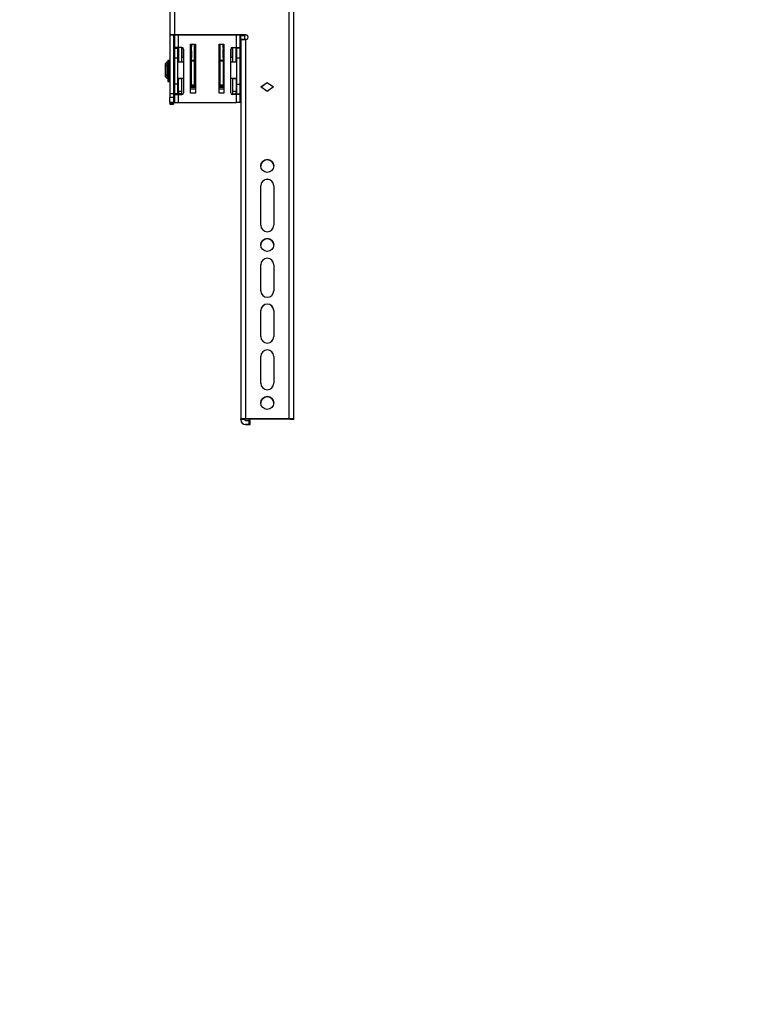
# Model space of a CAD drawing. Units: millimetres. Extents: x 10 to 410, y 10 to 267.
# Drawn here: x 163 to 193, y 95 to 137 of the extents above; entities that cross this region are included whole.
import ezdxf

# ---------------------------------------------------------------- set-up
doc = ezdxf.new("R2010")
doc.units = ezdxf.units.MM
doc.layers.add('MAATENTEKST', color=179, linetype='Continuous')
doc.layers.add('SLD-0', color=179, linetype='Continuous')
doc.styles.add('SLDTEXTSTYLE0', font='TXT', dxfattribs={"width": 0.75})
doc.styles.add('SLDTEXTSTYLE1', font='TXT', dxfattribs={"width": 0.96})
doc.dimstyles.new('SLDDIMSTYLE0', dxfattribs={"dimtxt": 2.38125, "dimasz": 3.302, "dimexe": 0, "dimexo": 0.0625, "dimgap": 0.595312, "dimtad": 1, "dimdec": 0, "dimlfac": 15, "dimrnd": 1e-09, "dimzin": 12, "dimdsep": 46, "dimtxsty": 'SLDTEXTSTYLE0', "dimblk1": 'NONE', "dimblk2": 'NONE', "dimsah": 1, "dimcen": 0.09, "dimadec": 0, "dimazin": 3, "dimtfac": 1, "dimtofl": 0, "dimtmove": 0, "dimatfit": 3, "dimldrblk": 'NONE', "dimfxl": 0, "dimfrac": 2, "dimtolj": 1, "dimtzin": 12, "dimarcsym": 0})

# ---------------------------------------------------------------- blocks, each defined once
blk = doc.blocks.new('_D_1')
at = {"layer": 'MAATENTEKST'}
for p, q in [((136.58, 136.186), (136.58, 47.321)), ((264.247, 136.186), (264.247, 47.321)), ((200.854, 52.588), (200.13, 52.588)), ((200.13, 52.588), (200.13, 48.804)), ((207.01, 52.588), (207.734, 52.588)), ((207.734, 52.588), (207.734, 48.804)), ((200.13, 48.804), (200.854, 48.804)), ((207.734, 48.804), (207.01, 48.804)), ((264.247, 48.321), (136.58, 48.321))]:
    blk.add_line(p, q, dxfattribs=at)
for points in [[(136.58, 48.321), (139.08, 48.011), (139.08, 48.631)], [(264.247, 48.321), (261.747, 48.631), (261.747, 48.011)]]:
    blk.add_solid(points, dxfattribs=at)
at = {"layer": 'MAATENTEKST', "char_height": 2.3813, "attachment_point": 1, "style": 'SLDTEXTSTYLE1'}
for s, insert in [('1915', (192.368, 51.695)), ('75,4', (200.854, 51.695))]:
    blk.add_mtext(s, dxfattribs=dict(at, insert=insert))
blk = doc.blocks.new('_None')

msp = doc.modelspace()

# ---------------------------------------------------------------- linework, layer by layer
at = {"layer": 'SLD-0', "color": 179, "linetype": 'Continuous'}
for p, q in [((173.963, 119.924), (173.963, 149.584)), ((174.163, 119.919), (174.163, 149.58)), ((168.93, 146.647), (168.93, 136.116)), ((169.13, 146.651), (169.13, 136.12)), ((168.93, 136.116), (169.097, 136.116)), ((168.93, 136.116), (168.93, 133.632)), ((169.097, 136.116), (169.097, 133.632)), ((172.137, 136.12), (169.13, 136.12)), ((169.13, 136.117), (172.137, 136.117)), ((169.13, 136.117), (169.13, 135.586)), ((171.897, 135.586), (171.897, 136.117)), ((171.93, 136.087), (171.93, 136.117)), ((171.93, 136.087), (172.097, 136.087)), ((171.93, 135.92), (171.93, 136.087)), ((171.93, 135.92), (172.097, 135.92)), ((171.93, 135.916), (171.93, 135.92)), ((171.93, 135.916), (171.93, 119.919)), ((172.097, 136.087), (172.097, 136.117)), ((172.097, 135.92), (172.097, 136.087)), ((172.097, 135.92), (172.097, 135.92)), ((172.13, 135.92), (172.13, 119.924)), ((172.137, 135.92), (172.13, 135.92)), ((172.137, 136.117), (172.137, 136.12)), ((169.297, 135.586), (169.13, 135.586)), ((169.13, 135.586), (169.13, 135.551)), ((169.13, 135.551), (169.263, 135.551)), ((169.13, 135.551), (169.13, 135.153)), ((169.263, 135.586), (169.263, 135.551)), ((169.263, 135.551), (169.263, 135.153)), ((169.297, 135.586), (169.297, 134.96)), ((169.45, 135.586), (169.297, 135.586)), ((169.43, 135.586), (169.43, 134.96)), ((169.463, 135.168), (169.463, 135.584)), ((169.517, 135.52), (169.517, 133.666)), ((169.813, 135.726), (170.013, 135.726)), ((169.813, 133.66), (169.813, 135.726)), ((169.816, 135.536), (169.816, 135.589)), ((169.826, 135.363), (169.816, 135.492)), ((169.847, 135.605), (169.836, 135.605)), ((169.836, 135.587), (169.836, 135.533)), ((169.836, 135.512), (169.846, 135.383)), ((169.847, 135.049), (169.847, 135.726)), ((169.98, 135.049), (169.98, 135.726)), ((170.013, 135.726), (170.013, 133.66)), ((171.013, 135.726), (171.213, 135.726)), ((171.013, 133.66), (171.013, 135.726)), ((171.047, 135.726), (171.047, 135.049)), ((171.18, 135.726), (171.18, 135.049)), ((171.188, 135.577), (171.18, 135.577)), ((171.18, 135.385), (171.188, 135.484)), ((171.188, 135.577), (171.188, 135.577)), ((171.188, 135.559), (171.188, 135.506)), ((171.208, 135.464), (171.2, 135.365)), ((171.208, 135.561), (171.208, 135.508)), ((171.213, 135.726), (171.213, 133.66)), ((171.51, 133.666), (171.51, 135.52)), ((171.563, 135.584), (171.563, 135.168)), ((171.577, 135.586), (171.73, 135.586)), ((171.597, 134.96), (171.597, 135.586)), ((171.73, 134.96), (171.73, 135.586)), ((171.73, 135.586), (171.897, 135.586)), ((171.763, 135.551), (171.763, 135.586)), ((171.897, 135.551), (171.763, 135.551)), ((171.763, 135.153), (171.763, 135.551)), ((171.897, 135.586), (171.897, 135.551)), ((171.897, 135.153), (171.897, 135.551)), ((168.913, 135.034), (168.853, 135.034)), ((168.853, 135.034), (168.853, 135.018)), ((168.853, 135.018), (168.913, 135.018)), ((168.853, 135.018), (168.853, 134.958)), ((168.913, 135.034), (168.913, 135.018)), ((168.913, 135.018), (168.913, 134.96)), ((169.13, 135.153), (169.263, 135.153)), ((169.13, 135.153), (169.13, 134.033)), ((169.297, 135.168), (169.263, 135.168)), ((169.263, 135.153), (169.263, 134.033)), ((169.517, 135.168), (169.43, 135.168)), ((169.813, 135.283), (169.816, 135.221)), ((169.817, 135.088), (169.817, 134.96)), ((169.82, 134.96), (169.819, 135.004)), ((169.847, 135.168), (169.821, 135.168)), ((169.846, 135.383), (169.846, 135.36)), ((169.847, 135.049), (169.98, 135.049)), ((169.847, 135.007), (169.847, 135.049)), ((169.98, 135.007), (169.847, 135.007)), ((169.847, 134.013), (169.847, 135.007)), ((170.013, 135.334), (169.98, 135.334)), ((170.013, 135.168), (169.98, 135.168)), ((169.98, 135.007), (169.98, 135.049)), ((169.98, 134.013), (169.98, 135.007)), ((171.047, 135.334), (171.013, 135.334)), ((171.047, 135.049), (171.18, 135.049)), ((171.047, 135.049), (171.047, 135.007)), ((171.18, 135.007), (171.047, 135.007)), ((171.047, 135.007), (171.047, 134.013)), ((171.18, 135.363), (171.18, 135.385)), ((171.206, 135.168), (171.18, 135.168)), ((171.18, 135.049), (171.18, 135.007)), ((171.18, 135.007), (171.18, 134.013)), ((171.207, 135.004), (171.207, 134.96)), ((171.209, 134.96), (171.209, 135.088)), ((171.21, 135.221), (171.213, 135.283)), ((171.597, 135.168), (171.51, 135.168)), ((171.763, 135.168), (171.73, 135.168)), ((171.763, 135.153), (171.897, 135.153)), ((171.763, 134.033), (171.763, 135.153)), ((171.897, 134.033), (171.897, 135.153)), ((168.813, 134.96), (168.747, 134.893)), ((168.747, 134.893), (168.747, 134.837)), ((168.747, 134.837), (168.78, 134.861)), ((168.747, 134.837), (168.747, 134.79)), ((168.78, 134.814), (168.747, 134.79)), ((168.747, 134.79), (168.747, 134.463)), ((168.78, 134.861), (168.78, 134.814)), ((168.851, 134.96), (168.813, 134.96)), ((168.813, 134.96), (168.813, 134.293)), ((168.851, 134.293), (168.851, 134.96)), ((168.853, 134.86), (168.851, 134.86)), ((168.913, 134.958), (168.853, 134.958)), ((168.853, 134.958), (168.853, 134.947)), ((168.913, 134.947), (168.853, 134.947)), ((168.853, 134.947), (168.853, 134.15)), ((168.93, 134.96), (168.913, 134.96)), ((168.913, 134.96), (168.913, 134.958)), ((168.913, 134.958), (168.913, 134.947)), ((168.913, 134.947), (168.913, 134.15)), ((169.13, 134.96), (169.097, 134.96)), ((169.517, 134.96), (169.263, 134.96)), ((169.847, 134.96), (169.813, 134.96)), ((170.013, 134.96), (169.98, 134.96)), ((171.047, 134.96), (171.013, 134.96)), ((171.213, 134.96), (171.18, 134.96)), ((171.763, 134.96), (171.51, 134.96)), ((171.93, 134.96), (171.897, 134.96)), ((168.747, 134.463), (168.78, 134.439)), ((168.747, 134.463), (168.747, 134.416)), ((168.747, 134.416), (168.747, 134.36)), ((168.78, 134.392), (168.747, 134.416)), ((168.747, 134.36), (168.813, 134.293)), ((168.78, 134.439), (168.78, 134.392)), ((168.813, 134.293), (168.851, 134.293)), ((168.851, 134.393), (168.853, 134.393)), ((168.913, 134.293), (168.93, 134.293)), ((169.097, 134.293), (169.13, 134.293)), ((169.263, 134.293), (169.517, 134.293)), ((169.297, 134.293), (169.297, 134.273)), ((169.297, 134.273), (169.43, 134.273)), ((169.297, 133.726), (169.297, 134.273)), ((169.43, 134.273), (169.43, 134.293)), ((169.43, 134.273), (169.43, 133.726)), ((169.813, 134.293), (169.847, 134.293)), ((169.818, 134.293), (169.818, 134.225)), ((169.82, 134.27), (169.82, 134.293)), ((169.823, 134.293), (169.823, 134.265)), ((169.98, 134.293), (170.013, 134.293)), ((171.013, 134.293), (171.047, 134.293)), ((171.18, 134.293), (171.213, 134.293)), ((171.204, 134.265), (171.204, 134.293)), ((171.206, 134.293), (171.206, 134.27)), ((171.209, 134.225), (171.209, 134.293)), ((171.51, 134.293), (171.763, 134.293)), ((171.597, 134.293), (171.597, 134.273)), ((171.597, 134.273), (171.73, 134.273)), ((171.597, 133.726), (171.597, 134.273)), ((171.73, 134.273), (171.73, 134.293)), ((171.73, 134.273), (171.73, 133.726)), ((171.897, 134.293), (171.93, 134.293)), ((168.853, 134.15), (168.913, 134.15)), ((169.263, 134.033), (169.13, 134.033)), ((169.13, 134.033), (169.13, 133.635)), ((169.263, 134.033), (169.263, 133.635)), ((170.013, 133.962), (169.813, 133.962)), ((170.013, 133.829), (169.813, 133.829)), ((169.817, 134.061), (169.821, 134.124)), ((169.837, 134.039), (169.841, 134.105)), ((169.837, 134.039), (169.847, 134.039)), ((169.847, 134.013), (169.98, 134.013)), ((169.98, 134.039), (170.013, 134.039)), ((171.013, 134.039), (171.047, 134.039)), ((171.213, 133.962), (171.013, 133.962)), ((171.213, 133.829), (171.013, 133.829)), ((171.047, 134.013), (171.18, 134.013)), ((171.18, 134.039), (171.189, 134.039)), ((171.185, 134.105), (171.189, 134.039)), ((171.205, 134.124), (171.209, 134.061)), ((171.763, 134.033), (171.897, 134.033)), ((171.763, 133.635), (171.763, 134.033)), ((171.897, 133.635), (171.897, 134.033)), ((172.78, 133.921), (173.047, 134.114)), ((173.047, 133.727), (172.78, 133.921)), ((172.782, 133.919), (173.047, 134.11)), ((173.047, 134.114), (173.313, 133.921)), ((173.047, 134.11), (173.047, 134.114)), ((173.047, 134.11), (173.311, 133.919)), ((173.313, 133.921), (173.047, 133.727)), ((169.097, 133.632), (168.93, 133.632)), ((168.93, 133.632), (168.93, 133.489)), ((168.93, 133.489), (169.097, 133.489)), ((168.93, 133.268), (168.93, 133.489)), ((169.097, 133.632), (169.097, 133.489)), ((169.097, 133.489), (169.097, 133.268)), ((169.263, 133.635), (169.13, 133.635)), ((169.13, 133.635), (169.13, 133.6)), ((169.13, 133.6), (169.297, 133.6)), ((169.13, 133.6), (169.13, 133.26)), ((169.263, 133.6), (169.263, 133.635)), ((169.43, 133.726), (169.297, 133.726)), ((169.297, 133.726), (169.297, 133.626)), ((169.43, 133.626), (169.297, 133.626)), ((169.297, 133.26), (169.297, 133.6)), ((169.297, 133.6), (169.45, 133.6)), ((169.43, 133.726), (169.43, 133.626)), ((170.013, 133.66), (169.813, 133.66)), ((171.213, 133.66), (171.013, 133.66)), ((171.73, 133.6), (171.577, 133.6)), ((171.73, 133.726), (171.597, 133.726)), ((171.597, 133.626), (171.597, 133.726)), ((171.597, 133.626), (171.73, 133.626)), ((171.73, 133.626), (171.73, 133.726)), ((171.73, 133.6), (171.73, 133.26)), ((171.897, 133.6), (171.73, 133.6)), ((171.763, 133.635), (171.897, 133.635)), ((171.763, 133.6), (171.763, 133.635)), ((171.897, 133.635), (171.897, 133.6)), ((171.897, 133.26), (171.897, 133.6)), ((169.097, 133.268), (168.93, 133.268)), ((168.93, 133.268), (168.93, 133.207)), ((169.097, 133.207), (168.93, 133.207)), ((168.93, 133.207), (168.93, 133.195)), ((168.93, 133.195), (169.097, 133.195)), ((169.097, 133.195), (168.93, 133.195)), ((168.93, 133.195), (168.93, 133.195)), ((169.097, 133.268), (169.097, 133.207)), ((169.097, 133.207), (169.097, 133.195)), ((169.097, 133.195), (169.097, 133.195)), ((169.13, 133.26), (169.297, 133.26)), ((169.297, 133.26), (171.73, 133.26)), ((171.897, 133.26), (171.73, 133.26)), ((172.773, 128.089), (172.773, 129.755)), ((173.32, 129.755), (173.32, 128.089)), ((172.773, 125.322), (172.773, 126.422)), ((173.32, 126.422), (173.32, 125.322)), ((172.773, 123.39), (172.773, 124.489)), ((173.32, 124.489), (173.32, 123.39)), ((172.773, 121.423), (172.773, 122.556)), ((173.32, 122.556), (173.32, 121.423)), ((171.93, 119.886), (171.93, 119.919)), ((172.097, 119.886), (171.93, 119.886)), ((171.93, 119.886), (171.93, 119.878)), ((172.097, 119.919), (172.097, 119.886)), ((173.963, 119.924), (172.13, 119.924)), ((172.13, 119.92), (173.963, 119.92)), ((172.13, 119.853), (172.263, 119.853)), ((172.263, 119.686), (172.13, 119.686)), ((172.13, 119.678), (172.13, 119.686)), ((172.13, 119.678), (172.263, 119.678)), ((172.263, 119.853), (172.263, 119.686)), ((172.33, 119.685), (172.33, 119.851)), ((172.33, 119.679), (172.33, 119.685)), ((173.997, 119.914), (173.997, 119.919)), ((173.997, 119.914), (174.163, 119.914)), ((174.163, 119.914), (173.997, 119.914)), ((173.997, 119.914), (173.997, 119.914)), ((174.163, 119.919), (174.163, 119.914)), ((174.163, 119.914), (174.163, 119.914))]:
    msp.add_line(p, q, dxfattribs=at)
at = {"layer": 'SLD-0', "color": 8, "linetype": 'Continuous'}
for p, q in [((169.297, 135.586), (169.297, 136.117)), ((171.73, 136.117), (171.73, 135.586)), ((169.816, 135.625), (169.816, 135.621)), ((169.816, 135.622), (169.816, 135.625)), ((169.826, 135.605), (169.826, 135.726)), ((169.836, 135.587), (169.847, 135.587)), ((169.847, 135.533), (169.836, 135.533)), ((169.847, 135.512), (169.836, 135.512)), ((169.846, 135.726), (169.846, 135.608)), ((171.18, 135.579), (171.18, 135.726)), ((171.18, 135.559), (171.188, 135.559)), ((171.188, 135.506), (171.18, 135.506)), ((171.188, 135.484), (171.18, 135.484)), ((171.2, 135.726), (171.2, 135.582)), ((171.208, 135.593), (171.208, 135.597)), ((171.208, 135.595), (171.208, 135.597)), ((169.813, 135.221), (169.816, 135.221)), ((169.813, 135.088), (169.817, 135.088)), ((169.826, 135.168), (169.826, 135.363)), ((169.846, 135.383), (169.847, 135.383)), ((169.846, 135.36), (169.846, 135.168)), ((169.846, 135.36), (169.847, 135.36)), ((171.013, 135.001), (171.047, 135.001)), ((171.18, 135.385), (171.18, 135.385)), ((171.18, 135.294), (171.18, 135.363)), ((171.18, 135.363), (171.18, 135.363)), ((171.18, 135.168), (171.18, 135.268)), ((171.2, 135.365), (171.2, 135.168)), ((171.209, 135.088), (171.213, 135.088)), ((171.21, 135.221), (171.213, 135.221)), ((169.813, 134.225), (169.818, 134.225)), ((171.209, 134.225), (171.213, 134.225)), ((170.013, 133.963), (169.813, 133.963)), ((169.813, 133.943), (170.013, 133.943)), ((170.013, 133.896), (169.813, 133.896)), ((171.213, 133.963), (171.013, 133.963)), ((171.013, 133.943), (171.213, 133.943)), ((171.213, 133.896), (171.013, 133.896))]:
    msp.add_line(p, q, dxfattribs=at)
at = {"layer": 'SLD-0', "color": 179, "linetype": 'Continuous'}
for centre in [(173.047, 130.588), (173.047, 127.255), (173.047, 120.59)]:
    msp.add_circle(centre, 0.273, dxfattribs=at)
for centre, radius, start, end in [((169.08, 133.717), 2.404, 88.8086, 93.5784), ((169.122, 135.716), 0.401, 88.8086, 93.5784), ((169.147, 136.121), 0.0333, 187.7355, 240), ((172.08, 133.517), 2.404, 88.8086, 93.5784), ((172.137, 136.02), 0.1, 269.99, 90.01), ((172.137, 136.017), 0.1, 0.0062, 90.0062), ((169.213, 135.738), 0.1, 180, 213.5573), ((169.45, 135.52), 0.0667, 0, 90), ((169.836, 135.625), 0.0199, 186.6725, 270.1768), ((169.831, 135.637), 0.0507, 252.6642, 275.5306), ((169.831, 135.584), 0.0507, 252.6642, 275.5306), ((169.836, 135.492), 0.02, 89.884, 179.8027), ((171.193, 135.61), 0.0507, 264.4694, 287.3358), ((171.193, 135.556), 0.0507, 264.4694, 287.3358), ((171.188, 135.464), 0.02, 0.1973, 90.116), ((171.577, 135.52), 0.0667, 90, 180), ((169.213, 135.234), 0.1, 146.4427, 180), ((169.147, 135.151), 0.0333, 180, 240), ((171.184, 134.158), 0.0198, 269.3127, 358.9625), ((169.45, 133.666), 0.0667, 270, 0), ((171.577, 133.666), 0.0667, 180, 270), ((173.047, 130.584), 0.273, 0.0091, 179.9909), ((173.047, 129.755), 0.273, 0.009, 179.991), ((173.047, 129.751), 0.273, 0.009, 179.991), ((173.047, 128.089), 0.273, 180.009, 359.991), ((173.047, 127.252), 0.273, 0.0091, 179.9909), ((173.047, 126.422), 0.273, 0.009, 179.991), ((173.047, 126.419), 0.273, 0.009, 179.991), ((173.047, 125.323), 0.273, 180.009, 359.991), ((173.047, 124.489), 0.273, 0.009, 179.991), ((173.047, 124.486), 0.273, 0.009, 179.991), ((173.047, 123.39), 0.273, 180.009, 359.991), ((173.047, 122.556), 0.273, 0.009, 179.991), ((173.047, 122.553), 0.273, 0.009, 179.991), ((173.047, 121.423), 0.273, 180.009, 359.991), ((173.047, 120.587), 0.273, 0.0091, 179.9909), ((172.08, 117.521), 2.404, 88.8086, 93.5784), ((172.13, 119.886), 0.2, 180.0062, 270.0062), ((172.13, 119.878), 0.2, 180.0062, 270.0062), ((172.122, 119.52), 0.401, 88.8086, 93.5784), ((172.13, 119.886), 0.0333, 180.0062, 270.0062), ((172.28, 119.052), 0.801, 86.4216, 91.1914), ((172.28, 118.885), 0.801, 86.4216, 91.1914), ((172.28, 120.479), 0.801, 268.8086, 273.5784), ((174.013, 117.521), 2.404, 86.4216, 91.1914), ((173.972, 119.52), 0.401, 86.4216, 91.1914)]:
    msp.add_arc(centre, radius, start, end, dxfattribs=at)
for points, knots in [([(171.897, 135.783), (171.906, 135.819), (171.926, 135.891), (171.927, 136.003), (171.921, 136.08), (171.909, 136.116), (171.909, 136.117)], [0, 0, 0, 0, 0.3279798, 0.6601321, 0.9951148, 1, 1, 1, 1]), ([(169.816, 135.589), (169.816, 135.594), (169.816, 135.601), (169.816, 135.61), (169.816, 135.616), (169.816, 135.62), (169.816, 135.624), (169.816, 135.625), (169.816, 135.625)], [0, 0, 0, 0, 0.239559, 0.369488, 0.499994, 0.629924, 0.760432, 1, 1, 1, 1]), ([(169.816, 135.492), (169.816, 135.493), (169.816, 135.494), (169.816, 135.5), (169.816, 135.506), (169.816, 135.513), (169.816, 135.523), (169.816, 135.531), (169.816, 135.536)], [0, 0, 0, 0, 0.239568, 0.369499, 0.500006, 0.629935, 0.760441, 1, 1, 1, 1]), ([(169.836, 135.605), (169.836, 135.605), (169.836, 135.605), (169.836, 135.604), (169.836, 135.602), (169.836, 135.598), (169.836, 135.593), (169.836, 135.589), (169.836, 135.587)], [0, 0, 0, 0, 0.154588, 0.30079, 0.438599, 0.568009, 0.800648, 1, 1, 1, 1]), ([(169.836, 135.533), (169.836, 135.531), (169.836, 135.527), (169.836, 135.521), (169.836, 135.517), (169.836, 135.515), (169.836, 135.512), (169.836, 135.512), (169.836, 135.512)], [0, 0, 0, 0, 0.1993515, 0.4319907, 0.5614012, 0.69921, 0.8454116, 1, 1, 1, 1]), ([(171.208, 135.595), (171.208, 135.593), (171.207, 135.589), (171.204, 135.585), (171.201, 135.581), (171.195, 135.578), (171.19, 135.577), (171.188, 135.577)], [0, 0, 0, 0, 0.246332, 0.37434, 0.504131, 0.760685, 1, 1, 1, 1]), ([(171.188, 135.559), (171.188, 135.561), (171.188, 135.565), (171.188, 135.571), (171.188, 135.575), (171.188, 135.577), (171.188, 135.577), (171.188, 135.577)], [0, 0, 0, 0, 0.205942, 0.441038, 0.705181, 0.848917, 1, 1, 1, 1]), ([(171.188, 135.484), (171.188, 135.484), (171.188, 135.485), (171.188, 135.487), (171.188, 135.489), (171.188, 135.494), (171.188, 135.499), (171.188, 135.504), (171.188, 135.506)], [0, 0, 0, 0, 0.154588, 0.30079, 0.438599, 0.568009, 0.800648, 1, 1, 1, 1]), ([(171.208, 135.597), (171.208, 135.597), (171.208, 135.597), (171.208, 135.593), (171.208, 135.588), (171.208, 135.582), (171.208, 135.574), (171.208, 135.566), (171.208, 135.561)], [0, 0, 0, 0, 0.2395678, 0.3694989, 0.5000064, 0.6299352, 0.7604407, 1, 1, 1, 1]), ([(171.208, 135.508), (171.208, 135.503), (171.208, 135.495), (171.208, 135.485), (171.208, 135.478), (171.208, 135.473), (171.208, 135.467), (171.208, 135.465), (171.208, 135.464)], [0, 0, 0, 0, 0.2395593, 0.3694876, 0.4999941, 0.6299239, 0.7604322, 1, 1, 1, 1]), ([(169.113, 135.115), (169.113, 135.088), (169.113, 135.046), (169.113, 134.992), (169.113, 134.968), (169.113, 134.96)], [0, 0, 0, 0, 0.547207, 0.845049, 1, 1, 1, 1]), ([(169.816, 135.221), (169.816, 135.217), (169.816, 135.208), (169.817, 135.176), (169.817, 135.134), (169.817, 135.103), (169.817, 135.088)], [0, 0, 0, 0, 0.242231, 0.500006, 0.757777, 1, 1, 1, 1]), ([(169.819, 135.004), (169.819, 135.026), (169.819, 135.059), (169.82, 135.099), (169.82, 135.126), (169.82, 135.148), (169.82, 135.169), (169.821, 135.172), (169.821, 135.174)], [0, 0, 0, 0, 0.242047, 0.373676, 0.50544, 0.637071, 0.768837, 1, 1, 1, 1]), ([(169.826, 135.363), (169.826, 135.363), (169.826, 135.363), (169.826, 135.363), (169.826, 135.363), (169.826, 135.363), (169.826, 135.363), (169.826, 135.363), (169.827, 135.362), (169.83, 135.362), (169.834, 135.361), (169.839, 135.361), (169.844, 135.36), (169.846, 135.36)], [0, 0, 0, 0, 0.000147, 0.000415, 0.001315, 0.004568, 0.016891, 0.064788, 0.252981, 0.393661, 0.565128, 0.76728, 1, 1, 1, 1]), ([(171.18, 135.363), (171.183, 135.363), (171.187, 135.363), (171.193, 135.363), (171.197, 135.364), (171.199, 135.364), (171.2, 135.365), (171.2, 135.365), (171.2, 135.365), (171.2, 135.365), (171.2, 135.365), (171.2, 135.365), (171.2, 135.365)], [0, 0, 0, 0, 0.23272, 0.434872, 0.606339, 0.747019, 0.935212, 0.983109, 0.995432, 0.998685, 0.999853, 1, 1, 1, 1]), ([(171.206, 135.174), (171.206, 135.172), (171.206, 135.169), (171.206, 135.148), (171.207, 135.126), (171.207, 135.099), (171.207, 135.059), (171.207, 135.026), (171.207, 135.004)], [0, 0, 0, 0, 0.231163, 0.362795, 0.49456, 0.62619, 0.757953, 1, 1, 1, 1]), ([(171.209, 135.088), (171.209, 135.103), (171.209, 135.134), (171.21, 135.176), (171.21, 135.208), (171.21, 135.217), (171.21, 135.221)], [0, 0, 0, 0, 0.242223, 0.499994, 0.757769, 1, 1, 1, 1]), ([(171.923, 134.96), (171.924, 134.984), (171.929, 135.046), (171.919, 135.122), (171.901, 135.169), (171.897, 135.181)], [0, 0, 0, 0, 0.324943, 0.8289397, 1, 1, 1, 1]), ([(169.818, 134.225), (169.818, 134.195), (169.818, 134.135), (169.818, 134.086), (169.817, 134.061)], [0, 0, 0, 0, 0.499999, 1, 1, 1, 1]), ([(169.821, 134.124), (169.821, 134.13), (169.821, 134.143), (169.821, 134.178), (169.82, 134.222), (169.82, 134.255), (169.82, 134.27)], [0, 0, 0, 0, 0.243455, 0.500005, 0.756553, 1, 1, 1, 1]), ([(169.823, 134.265), (169.823, 134.255), (169.823, 134.235), (169.823, 134.206), (169.823, 134.179), (169.823, 134.165), (169.822, 134.157)], [0, 0, 0, 0, 0.249921, 0.499995, 0.749921, 1, 1, 1, 1]), ([(169.822, 134.119), (169.822, 134.119), (169.822, 134.116), (169.822, 134.126), (169.822, 134.146), (169.822, 134.157)], [0, 0, 0, 0, 0.082898, 0.4823121, 1, 1, 1, 1]), ([(171.204, 134.157), (171.204, 134.165), (171.204, 134.179), (171.204, 134.206), (171.204, 134.235), (171.204, 134.255), (171.204, 134.265)], [0, 0, 0, 0, 0.249924, 0.499999, 0.749924, 1, 1, 1, 1]), ([(171.205, 134.119), (171.205, 134.119), (171.205, 134.116), (171.204, 134.126), (171.204, 134.146), (171.204, 134.157)], [0, 0, 0, 0, 0.082898, 0.482312, 1, 1, 1, 1]), ([(171.206, 134.27), (171.206, 134.255), (171.206, 134.222), (171.206, 134.178), (171.206, 134.143), (171.205, 134.13), (171.205, 134.124)], [0, 0, 0, 0, 0.243447, 0.499995, 0.756545, 1, 1, 1, 1]), ([(171.209, 134.061), (171.209, 134.086), (171.209, 134.135), (171.209, 134.195), (171.209, 134.225)], [0, 0, 0, 0, 0.500001, 1, 1, 1, 1]), ([(169.837, 134.039), (169.836, 134.039), (169.832, 134.04), (169.827, 134.042), (169.822, 134.047), (169.818, 134.053), (169.818, 134.058), (169.817, 134.061)], [0, 0, 0, 0, 0.121705, 0.250533, 0.500212, 0.745442, 1, 1, 1, 1]), ([(169.841, 134.105), (169.839, 134.108), (169.835, 134.113), (169.822, 134.124), (169.835, 134.133), (169.842, 134.138)], [0, 0, 0, 0, 0.264925, 0.558755, 1, 1, 1, 1]), ([(171.184, 134.138), (171.186, 134.135), (171.19, 134.128), (171.205, 134.117), (171.193, 134.109), (171.185, 134.105)], [0, 0, 0, 0, 0.264555, 0.556886, 1, 1, 1, 1]), ([(171.209, 134.061), (171.209, 134.058), (171.208, 134.053), (171.205, 134.047), (171.2, 134.042), (171.194, 134.04), (171.191, 134.039), (171.189, 134.039)], [0, 0, 0, 0, 0.254247, 0.49916, 0.748815, 0.878011, 1, 1, 1, 1])]:
    msp.add_open_spline(points, degree=3, knots=knots, dxfattribs=at)
for points in [[(169.846, 135.383), (169.843, 135.383), (169.838, 135.382), (169.832, 135.377), (169.827, 135.371), (169.826, 135.366), (169.826, 135.363)], [(171.2, 135.365), (171.2, 135.368), (171.2, 135.373), (171.195, 135.38), (171.188, 135.384), (171.183, 135.385), (171.18, 135.385)]]:
    msp.add_open_spline(points, degree=3, dxfattribs=at)
at = {"layer": 'SLD-0', "color": 8, "linetype": 'Continuous'}
for points, knots in [([(169.822, 134.157), (169.824, 134.188), (169.825, 134.225), (169.826, 134.284), (169.826, 134.293)], [0, 0, 0, 0, 0.836146, 1, 1, 1, 1]), ([(171.2, 134.293), (171.201, 134.284), (171.202, 134.225), (171.203, 134.188), (171.204, 134.157)], [0, 0, 0, 0, 0.163854, 1, 1, 1, 1])]:
    msp.add_open_spline(points, degree=3, knots=knots, dxfattribs=at)

# ---------------------------------------------------------------- dimensions: what is measured, and where the dimension line sits
at = {"layer": 'MAATENTEKST'}
dim = msp.add_linear_dim(base=(264.247, 48.321), p1=(136.58, 137.186), p2=(264.247, 137.186), dimstyle='SLDDIMSTYLE0', dxfattribs=at)
dim.commit()
dim.dimension.update_dxf_attribs({"geometry": '_D_1', "text_midpoint": (200.413, 48.321), "dimtype": 160})

doc.saveas('drawing.dxf')
